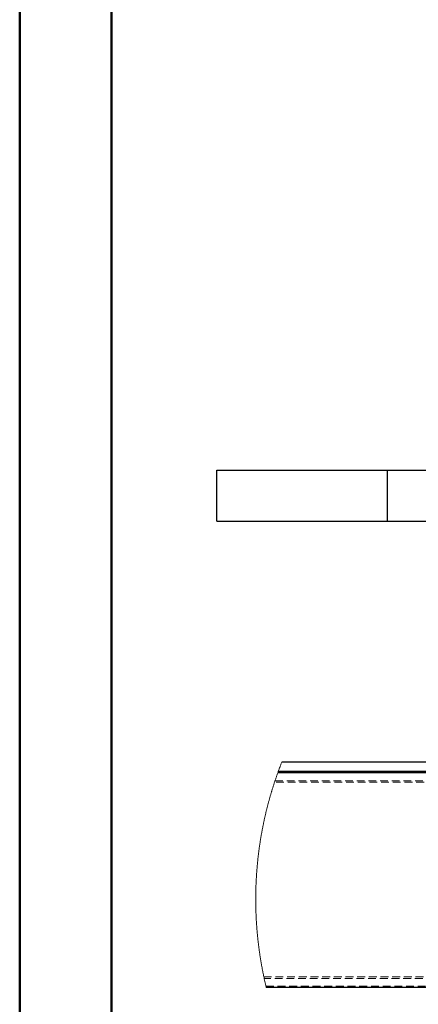
# Model space of a CAD drawing. Units: millimetres. Extents: x 0 to 35691, y 0 to 25236.
# Drawn here: x 0 to 3903, y 6683 to 16316 of the extents above; entities that cross this region are included whole.
import ezdxf

# ---------------------------------------------------------------- set-up
doc = ezdxf.new("R2010")
doc.units = ezdxf.units.MM
doc.header["$LTSCALE"] = 60
doc.linetypes.add('HIDDEN', pattern=[1.905, 1.27, -0.635])

msp = doc.modelspace()

# ---------------------------------------------------------------- linework, layer by layer
at = {"color": 7, "linetype": 'Continuous', "lineweight": 50}
for p, q in [((0.005, 0.009), (0.005, 25200.009)), ((900.005, 242.07), (900.005, 24882.009))]:
    msp.add_line(p, q, dxfattribs=at)
at = {"color": 7, "linetype": 'Continuous', "lineweight": 25}
for p, q in [((1929.017, 11408.925), (1929.017, 11908.925)), ((1929.017, 11908.925), (3602.754, 11908.925)), ((3602.754, 11408.925), (3602.754, 11908.925)), ((3602.754, 11908.925), (7852.754, 11908.925)), ((1929.017, 11408.925), (3602.754, 11408.925)), ((3602.754, 11408.925), (7852.754, 11408.925)), ((9408.709, 8960.966), (2531.497, 8960.966)), ((9374.635, 9050.967), (2565.6, 9050.967)), ((9414.002, 8946.312), (2526.204, 8946.312)), ((9525.754, 6846.311), (2414.453, 6846.311))]:
    msp.add_line(p, q, dxfattribs=at)
at = {"color": 7, "linetype": 'HIDDEN', "lineweight": 18}
for p, q in [((2500.083, 8870.967), (9440.124, 8870.967)), ((9444.987, 8856.311), (2495.219, 8856.311)), ((2390.649, 6950.967), (9549.558, 6950.967)), ((9546.411, 6936.311), (2393.796, 6936.311)), ((2410.933, 6860.966), (9529.273, 6860.966))]:
    msp.add_line(p, q, dxfattribs=at)
at = {"color": 7, "linetype": 'Continuous', "lineweight": 18, "flags": 128}
msp.add_lwpolyline([(2565.6, 9050.967), (2563.168, 9044.799), (2560.765, 9038.627), (2558.362, 9032.45), (2555.987, 9026.271), (2553.584, 9020.085), (2551.238, 9013.895), (2548.863, 9007.703), (2546.517, 9001.505), (2544.2, 8995.302), (2541.882, 8989.097), (2539.565, 8982.885), (2537.276, 8976.671), (2534.987, 8970.452), (2532.699, 8964.229), (2531.497, 8960.966), (2529.237, 8954.736), (2527.005, 8948.504), (2526.204, 8946.312), (2523.972, 8940.073), (2521.769, 8933.831), (2519.538, 8927.583), (2517.364, 8921.334), (2515.161, 8915.079), (2512.986, 8908.82), (2510.812, 8902.556), (2508.666, 8896.291), (2506.52, 8890.02), (2504.403, 8883.745), (2502.286, 8877.467), (2500.169, 8871.185), (2500.083, 8870.967), (2497.994, 8864.682), (2495.906, 8858.391), (2495.219, 8856.311), (2493.159, 8850.017), (2491.099, 8843.718), (2489.039, 8837.416), (2487.008, 8831.109), (2484.977, 8824.801), (2482.974, 8818.487), (2480.971, 8812.171), (2478.969, 8805.85), (2476.994, 8799.526), (2475.049, 8793.199), (2473.075, 8786.867), (2471.129, 8780.532), (2469.212, 8774.195), (2467.296, 8767.852), (2466.809, 8766.311), (2464.921, 8759.965), (2463.004, 8753.615), (2461.144, 8747.262), (2459.256, 8740.907), (2457.396, 8734.546), (2455.537, 8728.184), (2453.706, 8721.817), (2451.875, 8715.447), (2450.072, 8709.074), (2448.27, 8702.698), (2446.467, 8696.32), (2444.694, 8689.936), (2442.92, 8683.55), (2441.174, 8677.161), (2439.429, 8670.769), (2437.684, 8664.373), (2435.967, 8657.975), (2434.251, 8651.573), (2432.563, 8645.168), (2430.875, 8638.759), (2429.187, 8632.349), (2427.527, 8625.935), (2425.868, 8619.519), (2424.237, 8613.098), (2422.606, 8606.677), (2420.976, 8600.25), (2419.373, 8593.822), (2417.771, 8587.39), (2416.198, 8580.954), (2414.624, 8574.517), (2413.079, 8568.078), (2411.534, 8561.635), (2409.989, 8555.189), (2408.473, 8548.741), (2406.957, 8542.289), (2405.44, 8535.834), (2403.953, 8529.377), (2402.493, 8522.918), (2401.006, 8516.456), (2399.547, 8509.992), (2398.116, 8503.524), (2396.686, 8497.055), (2395.255, 8490.582), (2393.853, 8484.107), (2392.451, 8477.628), (2391.078, 8471.148), (2389.705, 8464.666), (2388.36, 8458.18), (2386.987, 8451.693), (2385.671, 8445.202), (2384.326, 8438.711), (2383.01, 8432.215), (2381.722, 8425.719), (2380.435, 8419.219), (2379.147, 8412.717), (2377.889, 8406.214), (2376.63, 8399.707), (2375.4, 8393.198), (2374.141, 8386.687), (2372.939, 8380.173), (2371.737, 8373.659), (2370.536, 8367.141), (2369.334, 8360.621), (2368.19, 8354.098), (2367.017, 8347.575), (2365.872, 8341.048), (2364.728, 8334.52), (2363.612, 8327.99), (2362.496, 8321.458), (2361.381, 8314.924), (2360.293, 8308.388), (2359.235, 8301.849), (2358.148, 8295.31), (2357.118, 8288.767), (2356.059, 8282.224), (2355.029, 8275.678), (2354.028, 8269.129), (2352.998, 8262.581), (2352.025, 8256.03), (2351.024, 8249.476), (2350.051, 8242.921), (2349.107, 8236.365), (2348.163, 8229.806), (2347.218, 8223.246), (2346.303, 8216.685), (2345.387, 8210.121), (2344.472, 8203.557), (2343.585, 8196.991), (2342.727, 8190.421), (2341.868, 8183.851), (2341.01, 8177.28), (2340.152, 8170.708), (2339.322, 8164.133), (2338.521, 8157.557), (2337.72, 8150.98), (2336.919, 8144.401), (2336.146, 8137.821), (2335.374, 8131.239), (2334.63, 8124.657), (2333.857, 8118.073), (2333.142, 8111.487), (2332.427, 8104.9), (2331.712, 8098.31), (2331.025, 8091.721), (2330.338, 8085.13), (2329.652, 8078.539), (2328.994, 8071.944), (2328.336, 8065.351), (2327.706, 8058.755), (2327.077, 8052.158), (2326.476, 8045.56), (2325.875, 8038.962), (2325.274, 8032.362), (2324.702, 8025.76), (2324.13, 8019.158), (2323.586, 8012.555), (2323.043, 8005.951), (2322.499, 7999.346), (2321.984, 7992.739), (2321.469, 7986.133), (2320.983, 7979.524), (2320.497, 7972.915), (2320.039, 7966.306), (2319.581, 7959.696), (2319.123, 7953.085), (2318.694, 7946.472), (2318.265, 7939.86), (2317.864, 7933.245), (2317.464, 7926.631), (2317.092, 7920.017), (2316.72, 7913.401), (2316.348, 7906.784), (2316.005, 7900.167), (2315.661, 7893.549), (2315.318, 7886.931), (2315.003, 7880.311), (2314.717, 7873.691), (2314.431, 7867.072), (2314.145, 7860.452), (2313.888, 7853.831), (2313.63, 7847.209), (2313.373, 7840.588), (2313.144, 7833.964), (2312.943, 7827.343), (2312.715, 7820.72), (2312.543, 7814.094), (2312.343, 7807.471), (2312.171, 7800.848), (2312.028, 7794.223), (2311.885, 7787.598), (2311.742, 7780.973), (2311.627, 7774.348), (2311.513, 7767.723), (2311.398, 7761.098), (2311.313, 7754.471), (2311.255, 7747.846), (2311.198, 7741.219), (2311.141, 7734.592), (2311.084, 7727.967), (2311.084, 7721.34), (2311.055, 7714.713), (2311.055, 7708.088), (2311.055, 7701.461), (2311.084, 7694.835), (2311.112, 7688.208), (2311.17, 7681.583), (2311.227, 7674.956), (2311.284, 7668.331), (2311.37, 7661.704), (2311.456, 7655.079), (2311.57, 7648.454), (2311.685, 7641.829), (2311.828, 7635.202), (2311.971, 7628.579), (2312.114, 7621.954), (2312.285, 7615.328), (2312.457, 7608.705), (2312.657, 7602.082), (2312.858, 7595.459), (2313.058, 7588.835), (2313.287, 7582.212), (2313.516, 7575.591), (2313.773, 7568.969), (2314.031, 7562.348), (2314.317, 7555.726), (2314.603, 7549.107), (2314.889, 7542.487), (2315.204, 7535.867), (2315.518, 7529.249), (2315.862, 7522.631), (2316.205, 7516.013), (2316.548, 7509.397), (2316.92, 7502.781), (2317.321, 7496.165), (2317.693, 7489.551), (2318.122, 7482.936), (2318.522, 7476.324), (2318.952, 7469.711), (2319.409, 7463.101), (2319.838, 7456.49), (2320.325, 7449.879), (2320.783, 7443.27), (2321.269, 7436.661), (2321.784, 7430.054), (2322.299, 7423.449), (2322.814, 7416.841), (2323.358, 7410.238), (2323.901, 7403.634), (2324.473, 7397.032), (2325.046, 7390.431), (2325.618, 7383.829), (2326.219, 7377.231), (2326.819, 7370.632), (2327.449, 7364.034), (2328.078, 7357.438), (2328.736, 7350.843), (2329.394, 7344.25), (2330.052, 7337.657), (2330.739, 7331.066), (2331.426, 7324.475), (2332.141, 7317.888), (2332.856, 7311.3), (2333.571, 7304.713), (2334.315, 7298.129), (2335.059, 7291.545), (2335.832, 7284.963), (2336.604, 7278.382), (2337.405, 7271.802), (2338.206, 7265.225), (2339.007, 7258.648), (2339.837, 7252.073), (2340.667, 7245.5), (2341.525, 7238.927), (2342.383, 7232.357), (2343.242, 7225.788), (2344.129, 7219.222), (2345.015, 7212.656), (2345.931, 7206.091), (2346.847, 7199.529), (2347.791, 7192.968), (2348.706, 7186.409), (2349.679, 7179.852), (2350.652, 7173.297), (2351.624, 7166.742), (2352.597, 7160.19), (2353.599, 7153.64), (2354.629, 7147.092), (2355.658, 7140.545), (2356.688, 7134.001), (2357.747, 7127.458), (2358.806, 7120.917), (2359.864, 7114.378), (2360.951, 7107.84), (2362.039, 7101.306), (2363.154, 7094.773), (2364.27, 7088.242), (2365.415, 7081.714), (2366.559, 7075.187), (2367.703, 7068.662), (2368.876, 7062.139), (2370.049, 7055.618), (2371.251, 7049.1), (2372.453, 7042.584), (2373.654, 7036.07), (2374.885, 7029.557), (2375.514, 7026.312), (2376.744, 7019.803), (2378.003, 7013.298), (2379.262, 7006.792), (2380.549, 7000.291), (2381.837, 6993.793), (2383.153, 6987.295), (2384.469, 6980.8), (2385.785, 6974.309), (2387.13, 6967.818), (2388.474, 6961.331), (2389.848, 6954.847), (2390.649, 6950.967), (2392.051, 6944.487), (2393.424, 6938.008), (2393.796, 6936.311), (2395.198, 6929.836), (2396.628, 6923.363), (2398.059, 6916.894), (2399.489, 6910.426), (2400.948, 6903.96), (2402.408, 6897.498), (2403.895, 6891.039), (2405.383, 6884.582), (2406.899, 6878.129), (2408.387, 6871.677), (2409.932, 6865.227), (2410.933, 6860.966), (2412.478, 6854.522), (2414.023, 6848.081), (2414.453, 6846.311)], dxfattribs=at)

doc.saveas('drawing.dxf')
